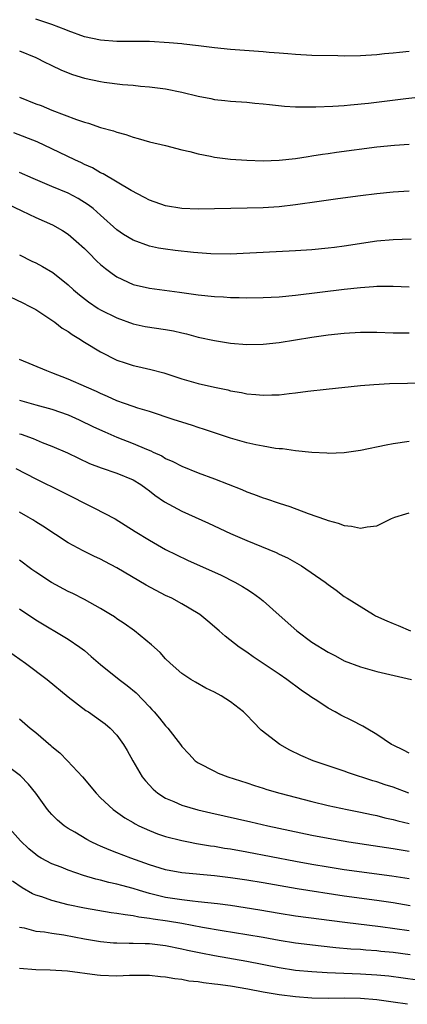
# Model space of a CAD drawing. Units: inches. Extents: x 2583000 to 2586000, y 1488000 to 1491000.
# Drawn here: x 2585741 to 2585789, y 1488417 to 1488538 of the extents above; entities that cross this region are included whole.
import ezdxf

# ---------------------------------------------------------------- set-up
doc = ezdxf.new("R2010")
doc.units = ezdxf.units.IN
doc.header["$MEASUREMENT"] = 0
doc.layers.add('LD25831488_2ft', color=194, linetype='Continuous')

msp = doc.modelspace()

# ---------------------------------------------------------------- linework, layer by layer
at = {"layer": 'LD25831488_2ft'}
for points, elevation in [([(2585789, 1488534.33), (2585787.78, 1488534.22), (2585787, 1488534.12), (2585785.96, 1488534.04), (2585785, 1488533.92), (2585783, 1488533.81), (2585781, 1488533.79), (2585780.2, 1488533.8), (2585777, 1488533.87), (2585775, 1488533.97), (2585774.05, 1488534.05), (2585773, 1488534.12), (2585771.77, 1488534.23), (2585771, 1488534.31), (2585767, 1488534.59), (2585765, 1488534.8), (2585763.06, 1488535.06), (2585761.26, 1488535.26), (2585761, 1488535.27), (2585759.43, 1488535.43), (2585757, 1488535.58), (2585753, 1488535.58), (2585751, 1488535.73), (2585749, 1488536.15), (2585747, 1488536.87), (2585746.71, 1488537), (2585745, 1488537.66), (2585744.02, 1488537.98), (2585743, 1488538.34)], 11920), ([(2585741, 1488534.42), (2585743, 1488533.6), (2585744.22, 1488533), (2585744.73, 1488532.73), (2585745, 1488532.61), (2585746.08, 1488532.08), (2585747, 1488531.71), (2585747.53, 1488531.53), (2585749, 1488531.07), (2585751, 1488530.64), (2585751.43, 1488530.57), (2585753.7, 1488530.3), (2585755, 1488530.2), (2585755.91, 1488530.09), (2585757, 1488530), (2585759, 1488529.73), (2585761, 1488529.34), (2585763, 1488528.86), (2585764.56, 1488528.56), (2585765, 1488528.44), (2585766.31, 1488528.31), (2585767, 1488528.22), (2585769, 1488528.1), (2585769.99, 1488527.99), (2585771, 1488527.91), (2585771.8, 1488527.8), (2585773.62, 1488527.62), (2585775, 1488527.52), (2585777.51, 1488527.51), (2585779.6, 1488527.6), (2585781, 1488527.71), (2585781.76, 1488527.76), (2585784, 1488528), (2585788.57, 1488528.57), (2585790.8, 1488528.8)], 11922), ([(2585741, 1488528.73), (2585743, 1488527.92), (2585743.68, 1488527.68), (2585745, 1488527.14), (2585748.03, 1488525.97), (2585749, 1488525.63), (2585749.5, 1488525.5), (2585751, 1488525), (2585752.57, 1488524.57), (2585753, 1488524.39), (2585754.11, 1488524.11), (2585755, 1488523.78), (2585755.64, 1488523.64), (2585757, 1488523.24), (2585759, 1488522.77), (2585761, 1488522.25), (2585761.97, 1488522.03), (2585763, 1488521.74), (2585764.53, 1488521.47), (2585765, 1488521.35), (2585767, 1488521.1), (2585769, 1488520.95), (2585771, 1488520.89), (2585773, 1488520.97), (2585775, 1488521.18), (2585776.57, 1488521.43), (2585777, 1488521.48), (2585778.3, 1488521.7), (2585779, 1488521.78), (2585780.06, 1488521.94), (2585785, 1488522.59), (2585787.19, 1488522.81), (2585789, 1488522.94)], 11924), ([(2585789, 1488517.16), (2585787, 1488517.02), (2585785, 1488516.83), (2585783, 1488516.58), (2585780.2, 1488516.2), (2585777.89, 1488515.88), (2585775, 1488515.46), (2585773, 1488515.23), (2585771, 1488515.1), (2585769.04, 1488515.04), (2585763, 1488514.94), (2585761, 1488515), (2585759, 1488515.32), (2585757, 1488516.04), (2585756.38, 1488516.38), (2585754.77, 1488517.23), (2585751.29, 1488519.29), (2585751, 1488519.42), (2585750, 1488520), (2585749, 1488520.44), (2585748.63, 1488520.63), (2585747.81, 1488521), (2585745, 1488522.36), (2585743.2, 1488523.2), (2585740.32, 1488524.32)], 11926), ([(2585789.24, 1488511.24), (2585787, 1488511.16), (2585785, 1488510.99), (2585781, 1488510.38), (2585779.78, 1488510.22), (2585779, 1488510.11), (2585777, 1488509.91), (2585775, 1488509.78), (2585771, 1488509.6), (2585768.54, 1488509.46), (2585767, 1488509.39), (2585764.58, 1488509.42), (2585762.42, 1488509.58), (2585760.16, 1488509.84), (2585759, 1488509.99), (2585758.12, 1488510.12), (2585757, 1488510.36), (2585755, 1488511.09), (2585753.82, 1488511.82), (2585753, 1488512.4), (2585751, 1488514.19), (2585750.07, 1488515), (2585749.47, 1488515.47), (2585748.23, 1488516.23), (2585747, 1488516.88), (2585745, 1488517.73), (2585742.69, 1488518.69), (2585741, 1488519.46)], 11928), ([(2585738.19, 1488516.19), (2585741.28, 1488514.72), (2585743, 1488513.92), (2585745.07, 1488513), (2585746.3, 1488512.3), (2585747, 1488511.83), (2585747.98, 1488511), (2585749, 1488510.08), (2585749.53, 1488509.53), (2585750.54, 1488508.54), (2585751, 1488508.11), (2585751.6, 1488507.6), (2585752.4, 1488507), (2585753, 1488506.58), (2585755, 1488505.67), (2585757, 1488505.19), (2585760.71, 1488504.71), (2585763, 1488504.38), (2585765, 1488504.17), (2585766.12, 1488504.12), (2585767, 1488504.06), (2585768.05, 1488504.05), (2585769, 1488504.02), (2585771, 1488504.04), (2585773, 1488504.15), (2585775, 1488504.34), (2585781, 1488505.09), (2585783, 1488505.3), (2585784.61, 1488505.39), (2585785, 1488505.43), (2585787, 1488505.44), (2585789, 1488505.38)], 11930), ([(2585741, 1488509.3), (2585742.53, 1488508.53), (2585743, 1488508.32), (2585743.85, 1488507.86), (2585745.11, 1488507.11), (2585747, 1488505.6), (2585747.66, 1488505), (2585748.38, 1488504.38), (2585749.5, 1488503.5), (2585750.7, 1488502.7), (2585751, 1488502.53), (2585753, 1488501.53), (2585755, 1488500.81), (2585756.49, 1488500.49), (2585759, 1488500.11), (2585759.95, 1488499.95), (2585761, 1488499.7), (2585761.58, 1488499.58), (2585763, 1488499.18), (2585765, 1488498.74), (2585767, 1488498.44), (2585769, 1488498.28), (2585771, 1488498.3), (2585773, 1488498.5), (2585777, 1488499.15), (2585779, 1488499.44), (2585781, 1488499.67), (2585783, 1488499.79), (2585785, 1488499.76), (2585787, 1488499.7), (2585787.69, 1488499.69), (2585789, 1488499.69)], 11932), ([(2585739, 1488504.53), (2585741.4, 1488503.4), (2585742.21, 1488503), (2585743, 1488502.57), (2585745, 1488501.27), (2585745.37, 1488501), (2585746.28, 1488500.28), (2585747, 1488499.86), (2585747.5, 1488499.5), (2585748.32, 1488499), (2585749, 1488498.56), (2585751, 1488497.35), (2585753, 1488496.34), (2585754.01, 1488496.01), (2585755, 1488495.66), (2585755.56, 1488495.56), (2585757.18, 1488495.18), (2585758.77, 1488494.77), (2585761, 1488494.04), (2585763, 1488493.47), (2585765, 1488493.01), (2585766.66, 1488492.66), (2585767, 1488492.57), (2585768.34, 1488492.34), (2585769, 1488492.18), (2585770.1, 1488492.1), (2585771, 1488492.01), (2585772.06, 1488492.06), (2585773, 1488492.07), (2585774.22, 1488492.22), (2585775, 1488492.29), (2585776.5, 1488492.5), (2585778.76, 1488492.76), (2585783, 1488493.2), (2585784.65, 1488493.35), (2585786.56, 1488493.44), (2585791, 1488493.53)], 11934), ([(2585789, 1488486.32), (2585787, 1488486.02), (2585786.15, 1488485.85), (2585783, 1488485.19), (2585781, 1488484.9), (2585779, 1488484.84), (2585778.86, 1488484.86), (2585777, 1488484.95), (2585775, 1488485.15), (2585773.4, 1488485.4), (2585773, 1488485.42), (2585772.53, 1488485.47), (2585771, 1488485.73), (2585770.09, 1488485.91), (2585769, 1488486.15), (2585767, 1488486.71), (2585765, 1488487.37), (2585763.79, 1488487.79), (2585763, 1488488.03), (2585762.29, 1488488.29), (2585761, 1488488.68), (2585760.07, 1488489), (2585757, 1488489.99), (2585755.58, 1488490.42), (2585755, 1488490.61), (2585753.92, 1488491), (2585753, 1488491.34), (2585751.85, 1488491.85), (2585751, 1488492.22), (2585750.47, 1488492.47), (2585749.24, 1488493), (2585747, 1488494), (2585745, 1488494.79), (2585744.36, 1488495), (2585741, 1488496.43)], 11936), ([(2585741, 1488491.4), (2585743, 1488490.83), (2585745, 1488490.29), (2585747, 1488489.6), (2585748.36, 1488489), (2585750.14, 1488488.14), (2585751.51, 1488487.51), (2585753, 1488486.86), (2585755, 1488486.08), (2585756.64, 1488485.36), (2585757.16, 1488485.16), (2585757.48, 1488485), (2585758.53, 1488484.53), (2585759, 1488484.24), (2585759.87, 1488483.87), (2585761, 1488483.28), (2585763, 1488482.47), (2585765, 1488481.71), (2585768.39, 1488480.39), (2585769, 1488480.12), (2585769.84, 1488479.84), (2585771, 1488479.37), (2585771.29, 1488479.29), (2585773, 1488478.7), (2585774.29, 1488478.29), (2585776.54, 1488477.46), (2585778.7, 1488476.7), (2585779, 1488476.58), (2585780.25, 1488476.25), (2585781, 1488475.97), (2585781.89, 1488475.89), (2585783, 1488475.63), (2585783.8, 1488475.8), (2585785, 1488475.92), (2585786.83, 1488476.83), (2585787.24, 1488477), (2585788.59, 1488477.41), (2585789, 1488477.51)], 11938), ([(2585741, 1488487.27), (2585741.21, 1488487.21), (2585742.68, 1488486.68), (2585743.8, 1488486.2), (2585745, 1488485.74), (2585746.9, 1488484.9), (2585749.62, 1488483.62), (2585751.07, 1488483.07), (2585753, 1488482.41), (2585755, 1488481.59), (2585755.96, 1488481), (2585756.55, 1488480.55), (2585757, 1488480.23), (2585757.69, 1488479.69), (2585758.87, 1488478.87), (2585761, 1488477.74), (2585764.26, 1488476.26), (2585767, 1488474.99), (2585769, 1488474.12), (2585772.63, 1488472.63), (2585773, 1488472.43), (2585773.99, 1488471.99), (2585775.73, 1488471), (2585778.63, 1488469), (2585779, 1488468.71), (2585780, 1488468), (2585781, 1488467.24), (2585781.35, 1488467), (2585784.59, 1488465), (2585784.86, 1488464.86), (2585786.23, 1488464.23), (2585787, 1488463.9), (2585787.65, 1488463.65), (2585789.14, 1488463)], 11940), ([(2585740.54, 1488483), (2585743, 1488481.71), (2585746.16, 1488480.16), (2585747.49, 1488479.49), (2585749, 1488478.7), (2585750.15, 1488478.15), (2585752.77, 1488476.77), (2585754.03, 1488476.03), (2585755.25, 1488475.25), (2585757, 1488474.16), (2585759, 1488473.03), (2585760.34, 1488472.34), (2585761.69, 1488471.69), (2585765.85, 1488469.85), (2585767.53, 1488469), (2585768.47, 1488468.47), (2585769, 1488468.11), (2585769.69, 1488467.69), (2585770.62, 1488467), (2585771, 1488466.7), (2585773, 1488464.94), (2585775.17, 1488463), (2585777, 1488461.61), (2585779, 1488460.35), (2585779.9, 1488459.9), (2585781, 1488459.31), (2585783, 1488458.56), (2585785, 1488458), (2585789.28, 1488457)], 11942), ([(2585789, 1488447.92), (2585788.31, 1488448.31), (2585787, 1488448.9), (2585786.81, 1488449), (2585785, 1488450.22), (2585783.69, 1488451), (2585783.27, 1488451.27), (2585781.94, 1488451.94), (2585780.59, 1488452.59), (2585779.87, 1488453), (2585779, 1488453.46), (2585777.6, 1488454.4), (2585777, 1488454.79), (2585776.72, 1488455), (2585775.69, 1488455.69), (2585773.94, 1488457), (2585773, 1488457.65), (2585769.8, 1488459.8), (2585769, 1488460.37), (2585768.07, 1488461), (2585766.34, 1488462.34), (2585765.6, 1488463), (2585764.19, 1488464.19), (2585763.21, 1488465), (2585763, 1488465.14), (2585761, 1488466.31), (2585759.76, 1488467), (2585759, 1488467.36), (2585756.62, 1488468.62), (2585753, 1488470.74), (2585751.52, 1488471.52), (2585751, 1488471.81), (2585750.18, 1488472.18), (2585748.84, 1488472.84), (2585747, 1488473.84), (2585743.87, 1488475.87), (2585743, 1488476.41), (2585742.65, 1488476.65), (2585742.08, 1488477), (2585741, 1488477.63)], 11944), ([(2585788.93, 1488443), (2585787, 1488443.73), (2585786.04, 1488444.04), (2585785, 1488444.41), (2585784.53, 1488444.53), (2585781.51, 1488445.51), (2585781, 1488445.7), (2585779, 1488446.37), (2585777.18, 1488447), (2585775.66, 1488447.66), (2585774.31, 1488448.31), (2585773.05, 1488449), (2585770.78, 1488450.78), (2585769.77, 1488451.77), (2585769, 1488452.59), (2585768.58, 1488453), (2585767, 1488454.24), (2585765.82, 1488455), (2585765, 1488455.44), (2585763.95, 1488455.95), (2585762.66, 1488456.66), (2585762.1, 1488457), (2585761, 1488457.74), (2585759.56, 1488459), (2585759, 1488459.54), (2585758.31, 1488460.31), (2585757.27, 1488461.27), (2585755.16, 1488463), (2585753.9, 1488463.9), (2585753, 1488464.48), (2585752.7, 1488464.7), (2585752.23, 1488465), (2585751, 1488465.74), (2585749, 1488466.87), (2585747.58, 1488467.58), (2585747, 1488467.84), (2585744.93, 1488468.93), (2585743, 1488470.21), (2585742.54, 1488470.54), (2585741, 1488471.7)], 11946), ([(2585741, 1488465.7), (2585743, 1488464.35), (2585747, 1488461.97), (2585748.42, 1488461), (2585749, 1488460.56), (2585749.85, 1488459.85), (2585751, 1488458.86), (2585753.3, 1488457), (2585754.27, 1488456.27), (2585755.36, 1488455.36), (2585757, 1488453.63), (2585757.32, 1488453.32), (2585757.6, 1488453), (2585758.24, 1488452.24), (2585759, 1488451.29), (2585759.28, 1488451), (2585760.84, 1488449), (2585761, 1488448.77), (2585761.84, 1488447.84), (2585762.65, 1488447), (2585763, 1488446.74), (2585765, 1488445.7), (2585765.47, 1488445.47), (2585766.68, 1488445), (2585769, 1488444.27), (2585769.95, 1488443.95), (2585771, 1488443.63), (2585771.47, 1488443.47), (2585773.08, 1488443), (2585777, 1488441.99), (2585779, 1488441.5), (2585781.35, 1488441), (2585783, 1488440.67), (2585784.37, 1488440.37), (2585785, 1488440.24), (2585785.99, 1488439.98), (2585787, 1488439.78), (2585787.6, 1488439.6), (2585789, 1488439.28)], 11948), ([(2585738.97, 1488460.97), (2585741.75, 1488459), (2585744.43, 1488457), (2585747, 1488454.87), (2585749.19, 1488453.19), (2585749.5, 1488453), (2585751, 1488451.97), (2585751.54, 1488451.54), (2585752.19, 1488451), (2585753, 1488450.14), (2585753.83, 1488449), (2585754.26, 1488448.26), (2585754.95, 1488447), (2585756.12, 1488445), (2585756.51, 1488444.51), (2585757.48, 1488443.48), (2585758.05, 1488443), (2585759, 1488442.39), (2585760.03, 1488441.97), (2585761, 1488441.54), (2585762.96, 1488440.96), (2585764.58, 1488440.58), (2585769.49, 1488439.49), (2585771.59, 1488439), (2585777, 1488437.84), (2585779, 1488437.45), (2585781.54, 1488437), (2585784.54, 1488436.54), (2585787, 1488436.2), (2585789, 1488435.86)], 11950), ([(2585741, 1488452.16), (2585742.31, 1488451), (2585743, 1488450.46), (2585744.88, 1488448.88), (2585745, 1488448.76), (2585745.96, 1488447.96), (2585746.93, 1488447), (2585748.78, 1488445), (2585750.43, 1488443), (2585751, 1488442.42), (2585752.53, 1488441), (2585753.98, 1488439.98), (2585755, 1488439.39), (2585755.23, 1488439.23), (2585755.69, 1488439), (2585757, 1488438.41), (2585758.01, 1488438.01), (2585759, 1488437.68), (2585761, 1488437.16), (2585761.83, 1488437), (2585762.81, 1488436.81), (2585764.52, 1488436.52), (2585765, 1488436.46), (2585766.25, 1488436.25), (2585767, 1488436.15), (2585769, 1488435.79), (2585775, 1488434.62), (2585777, 1488434.26), (2585779, 1488433.92), (2585781, 1488433.61), (2585786.84, 1488432.84), (2585789, 1488432.48)], 11952), ([(2585789.12, 1488429.12), (2585787, 1488429.48), (2585785, 1488429.79), (2585781, 1488430.33), (2585775.21, 1488431.21), (2585771, 1488431.95), (2585769, 1488432.28), (2585767, 1488432.57), (2585765, 1488432.83), (2585761, 1488433.19), (2585759, 1488433.56), (2585757, 1488434.18), (2585754.7, 1488435), (2585753, 1488435.66), (2585752.03, 1488436.03), (2585751, 1488436.48), (2585750.62, 1488436.62), (2585749.84, 1488437), (2585749.29, 1488437.29), (2585747.82, 1488438.18), (2585747, 1488438.65), (2585746.49, 1488439), (2585745.68, 1488439.68), (2585745, 1488440.37), (2585744.7, 1488440.7), (2585744.47, 1488441), (2585743, 1488443), (2585742.12, 1488444.12), (2585741.13, 1488445.13), (2585739, 1488446.74)], 11954), ([(2585789, 1488426.03), (2585785.46, 1488426.54), (2585781.06, 1488427.06), (2585775, 1488427.87), (2585773, 1488428.18), (2585770.6, 1488428.6), (2585767, 1488429.15), (2585765.38, 1488429.38), (2585763, 1488429.64), (2585762.3, 1488429.7), (2585761, 1488429.86), (2585759, 1488430.16), (2585758.31, 1488430.31), (2585757, 1488430.64), (2585755.78, 1488431), (2585755, 1488431.26), (2585753.62, 1488431.62), (2585753, 1488431.81), (2585752.01, 1488432.01), (2585751, 1488432.29), (2585750.42, 1488432.42), (2585748.87, 1488432.87), (2585747, 1488433.51), (2585746.13, 1488433.87), (2585745, 1488434.3), (2585743.69, 1488435), (2585743.26, 1488435.26), (2585743, 1488435.45), (2585742.15, 1488436.15), (2585741.13, 1488437.13), (2585739.5, 1488439)], 11956), ([(2585789.11, 1488423.11), (2585787, 1488423.36), (2585785.5, 1488423.5), (2585785, 1488423.57), (2585783.66, 1488423.66), (2585783, 1488423.73), (2585781.81, 1488423.81), (2585779.97, 1488423.97), (2585778.15, 1488424.15), (2585775, 1488424.52), (2585773, 1488424.84), (2585771, 1488425.21), (2585769, 1488425.57), (2585765.95, 1488426.05), (2585763.54, 1488426.46), (2585761, 1488426.94), (2585759.24, 1488427.24), (2585757.48, 1488427.48), (2585757, 1488427.58), (2585755.72, 1488427.72), (2585755, 1488427.89), (2585754, 1488428), (2585753, 1488428.19), (2585752.28, 1488428.28), (2585749, 1488428.83), (2585747, 1488429.27), (2585745, 1488429.79), (2585743.77, 1488430.23), (2585743, 1488430.46), (2585742.62, 1488430.62), (2585741.34, 1488431.34), (2585740.16, 1488432.16)], 11958), ([(2585741, 1488426.51), (2585741.59, 1488426.41), (2585743, 1488426.02), (2585744.09, 1488425.91), (2585745, 1488425.75), (2585746.45, 1488425.55), (2585749, 1488425.08), (2585751, 1488424.74), (2585752.58, 1488424.58), (2585753, 1488424.56), (2585754.51, 1488424.51), (2585755, 1488424.53), (2585756.47, 1488424.47), (2585757, 1488424.47), (2585759, 1488424.24), (2585761, 1488423.85), (2585761.68, 1488423.68), (2585763.33, 1488423.33), (2585765, 1488423.01), (2585769, 1488422.33), (2585773, 1488421.52), (2585775, 1488421.21), (2585777, 1488421.02), (2585778.9, 1488420.9), (2585783, 1488420.75), (2585785, 1488420.62), (2585786.49, 1488420.49), (2585788.27, 1488420.27), (2585791.77, 1488419.77)], 11960), ([(2585788.78, 1488417), (2585787, 1488417.28), (2585785, 1488417.54), (2585783, 1488417.7), (2585781, 1488417.75), (2585779, 1488417.73), (2585777, 1488417.76), (2585775, 1488417.91), (2585773, 1488418.16), (2585771, 1488418.51), (2585769.12, 1488418.88), (2585767, 1488419.24), (2585765.43, 1488419.43), (2585765, 1488419.5), (2585763.65, 1488419.65), (2585763, 1488419.76), (2585761.87, 1488419.87), (2585761, 1488420.04), (2585760.12, 1488420.12), (2585759, 1488420.35), (2585758.38, 1488420.38), (2585757, 1488420.56), (2585754.55, 1488420.55), (2585753, 1488420.47), (2585751, 1488420.54), (2585750.58, 1488420.58), (2585746.92, 1488421.08), (2585744.8, 1488421.2), (2585743, 1488421.23), (2585741, 1488421.39)], 11962)]:
    msp.add_lwpolyline(points, dxfattribs=dict(at, elevation=elevation))

doc.saveas('drawing.dxf')
